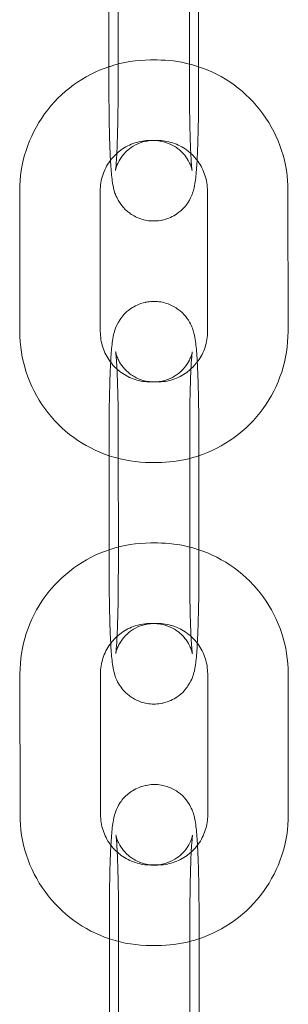
# Model space of a CAD drawing. Units: millimetres. Extents: x -1550 to 2556, y -1750 to 1750.
# Drawn here: x 83 to 103, y 455 to 529 of the extents above; entities that cross this region are included whole.
import ezdxf

# ---------------------------------------------------------------- set-up
doc = ezdxf.new("R2010")
doc.units = ezdxf.units.MM
doc.header["$MEASUREMENT"] = 0

msp = doc.modelspace()

# ---------------------------------------------------------------- linework, layer by layer
at = {"color": 0, "linetype": 'Continuous', "lineweight": 0}
for p, q in [((89.583, 523.447), (89.578, 533.946)), ((90.259, 534.089), (90.264, 523.589)), ((95.583, 523.45), (95.578, 533.949)), ((96.26, 532.273), (96.263, 525.266)), ((93.174, 525.769), (92.674, 525.769)), ((96.263, 525.266), (96.264, 523.592)), ((92.325, 519.709), (92.301, 519.704)), ((93.174, 519.769), (92.674, 519.769)), ((82.936, 516.018), (82.941, 505.519)), ((88.936, 516.021), (88.941, 505.522)), ((96.924, 505.519), (96.919, 516.018)), ((102.924, 505.522), (102.919, 516.021)), ((93.553, 513.836), (93.529, 513.831)), ((92.307, 507.704), (92.331, 507.709)), ((92.686, 501.771), (93.185, 501.771)), ((93.535, 501.831), (93.559, 501.836)), ((89.601, 487.449), (89.596, 497.948)), ((90.277, 498.09), (90.282, 487.591)), ((95.601, 487.451), (95.596, 497.951)), ((96.277, 498.093), (96.278, 496.275)), ((96.278, 496.275), (96.281, 489.268)), ((92.686, 495.771), (93.185, 495.771)), ((93.191, 489.771), (92.692, 489.771)), ((96.281, 489.268), (96.282, 487.594)), ((92.343, 483.711), (92.319, 483.706)), ((93.191, 483.771), (92.692, 483.771)), ((82.953, 480.02), (82.959, 469.521)), ((88.953, 480.023), (88.959, 469.524)), ((96.942, 469.521), (96.937, 480.02)), ((102.942, 469.524), (102.937, 480.023)), ((93.571, 477.838), (93.546, 477.833)), ((92.324, 471.706), (92.349, 471.711)), ((92.704, 465.772), (93.203, 465.772)), ((93.552, 465.833), (93.577, 465.838)), ((89.619, 451.45), (89.613, 461.95)), ((90.294, 462.092), (90.3, 451.593)), ((95.619, 451.453), (95.613, 461.953)), ((96.294, 462.095), (96.295, 460.277)), ((96.295, 460.277), (96.299, 453.27)), ((92.704, 459.772), (93.203, 459.772))]:
    msp.add_line(p, q, dxfattribs=at)
for points, knots in [([(92.674, 525.769), (91.654, 525.769), (90.633, 525.608), (89.636, 525.283), (89.609, 525.274), (89.582, 525.265)], [0, 0, 0, 0, 0.3141593, 0.3141593, 0.3228824, 0.3228824, 0.3228824, 0.3228824]), ([(102.919, 516.021), (102.918, 517.042), (102.756, 518.062), (102.125, 520.004), (101.657, 520.924), (100.457, 522.576), (99.727, 523.307), (98.076, 524.507), (97.156, 524.976), (95.986, 525.357), (95.785, 525.415), (95.582, 525.467)], [4.712389, 4.712389, 4.712389, 4.712389, 5.026548, 5.026548, 5.340708, 5.340708, 5.654867, 5.654867, 5.969026, 5.969026, 6.033462, 6.033462, 6.033462, 6.033462]), ([(89.582, 525.265), (88.641, 524.95), (87.749, 524.49), (86.122, 523.306), (85.392, 522.575), (84.193, 520.922), (83.725, 520.001), (83.096, 518.059), (82.935, 517.039), (82.936, 516.018)], [0.322882, 0.322882, 0.322882, 0.322882, 0.628319, 0.628319, 0.942478, 0.942478, 1.256637, 1.256637, 1.570796, 1.570796, 1.570796, 1.570796]), ([(93.529, 513.831), (93.212, 513.764), (92.862, 513.749), (92.211, 513.831), (91.913, 513.924), (91.371, 514.17), (91.143, 514.328), (90.726, 514.679), (90.576, 514.863), (90.304, 515.236), (90.221, 515.401), (90.08, 515.703), (90.038, 515.825), (89.957, 516.077), (89.931, 516.187), (89.858, 516.523), (89.834, 516.7), (89.766, 517.264), (89.734, 517.673), (89.677, 518.654), (89.654, 519.217), (89.616, 520.457), (89.602, 521.133), (89.587, 522.362), (89.583, 522.904), (89.583, 523.447)], [3.131422, 3.131422, 3.131422, 3.131422, 3.147755, 3.147755, 3.163662, 3.163662, 3.182459, 3.182459, 3.208309, 3.208309, 3.245474, 3.245474, 3.292294, 3.292294, 3.360042, 3.360042, 3.523674, 3.523674, 3.837834, 3.837834, 4.151993, 4.151993, 4.466152, 4.466152, 4.702218, 4.702218, 4.702218, 4.702218]), ([(90.264, 523.589), (90.264, 522.9), (90.259, 522.21), (90.24, 520.902), (90.225, 520.284), (90.187, 519.198), (90.165, 518.726), (90.12, 518.011), (90.095, 517.745), (90.074, 517.571), (90.07, 517.543), (90.068, 517.532), (90.069, 517.538), (90.076, 517.572), (90.08, 517.592), (90.099, 517.667), (90.115, 517.731), (90.181, 517.916), (90.218, 518.013), (90.356, 518.287), (90.448, 518.461), (90.821, 518.91), (91.084, 519.187), (91.77, 519.546), (92.032, 519.648), (92.325, 519.709)], [1.560625, 1.560625, 1.560625, 1.560625, 1.87372, 1.87372, 2.185106, 2.185106, 2.488652, 2.488652, 2.763912, 2.763912, 2.851663, 2.851663, 2.909913, 2.909913, 2.948795, 2.948795, 3.005787, 3.005787, 3.04538, 3.04538, 3.083058, 3.083058, 3.11615, 3.11615, 3.131422, 3.131422, 3.131422, 3.131422]), ([(95.779, 517.53), (95.779, 517.53), (95.778, 517.533), (95.774, 517.561), (95.765, 517.626), (95.741, 517.861), (95.723, 518.072), (95.685, 518.665), (95.665, 519.082), (95.643, 519.682), (95.638, 519.815), (95.63, 520.091), (95.625, 520.233), (95.618, 520.524), (95.614, 520.672), (95.608, 520.973), (95.605, 521.126), (95.599, 521.439), (95.597, 521.601), (95.592, 521.93), (95.59, 522.097), (95.587, 522.435), (95.586, 522.605), (95.584, 522.945), (95.583, 523.114), (95.583, 523.339), (95.583, 523.394), (95.583, 523.45)], [3.419801, 3.419801, 3.419801, 3.419801, 3.450694, 3.450694, 3.580627, 3.580627, 3.789957, 3.789957, 4.064409, 4.064409, 4.13955, 4.13955, 4.215538, 4.215538, 4.291441, 4.291441, 4.366351, 4.366351, 4.443601, 4.443601, 4.521805, 4.521805, 4.59998, 4.59998, 4.677151, 4.677151, 4.702218, 4.702218, 4.702218, 4.702218]), ([(96.264, 523.592), (96.264, 522.87), (96.259, 522.147), (96.238, 520.764), (96.222, 520.105), (96.186, 519.069), (96.169, 518.663), (96.148, 518.296)], [1.5606254, 1.5606254, 1.5606254, 1.5606254, 1.8747846, 1.8747846, 2.1889439, 2.1889439, 2.4184525, 2.4184525, 2.4184525, 2.4184525]), ([(92.674, 519.769), (92.283, 519.769), (91.891, 519.707), (91.147, 519.465), (90.794, 519.285), (90.182, 518.84), (89.919, 518.582), (89.699, 518.292)], [0, 0, 0, 0, 0.3141593, 0.3141593, 0.6283185, 0.6283185, 0.9205957, 0.9205957, 0.9205957, 0.9205957]), ([(92.301, 519.704), (92.614, 519.769), (92.96, 519.784), (93.604, 519.703), (93.898, 519.612), (94.434, 519.369), (94.657, 519.213), (95.063, 518.872), (95.207, 518.695), (95.459, 518.349), (95.534, 518.203), (95.645, 517.968), (95.677, 517.881), (95.726, 517.741), (95.74, 517.69), (95.764, 517.601), (95.77, 517.571), (95.777, 517.537), (95.779, 517.53), (95.779, 517.53)], [3.1314217, 3.1314217, 3.1314217, 3.1314217, 3.147756, 3.147756, 3.163665, 3.163665, 3.1824584, 3.1824584, 3.2081999, 3.2081999, 3.2436927, 3.2436927, 3.2813047, 3.2813047, 3.3215119, 3.3215119, 3.373059, 3.373059, 3.419801, 3.419801, 3.419801, 3.419801]), ([(95.68, 518.805), (95.582, 518.893), (95.479, 518.976), (95.056, 519.285), (94.702, 519.465), (93.957, 519.707), (93.565, 519.769), (93.174, 519.769)], [5.549346, 5.549346, 5.549346, 5.549346, 5.6548668, 5.6548668, 5.969026, 5.969026, 6.2831853, 6.2831853, 6.2831853, 6.2831853]), ([(96.919, 516.018), (96.919, 516.411), (96.856, 516.804), (96.613, 517.552), (96.433, 517.906), (96.049, 518.435), (95.873, 518.63), (95.68, 518.805)], [4.712389, 4.712389, 4.712389, 4.712389, 5.0265482, 5.0265482, 5.3407075, 5.3407075, 5.549346, 5.549346, 5.549346, 5.549346]), ([(89.699, 518.292), (89.682, 518.27), (89.666, 518.248), (89.419, 517.908), (89.239, 517.554), (88.997, 516.807), (88.935, 516.414), (88.936, 516.021)], [0.9205957, 0.9205957, 0.9205957, 0.9205957, 0.9424778, 0.9424778, 1.2566371, 1.2566371, 1.5707963, 1.5707963, 1.5707963, 1.5707963]), ([(96.148, 518.296), (96.141, 518.161), (96.133, 518.03), (96.095, 517.441), (96.063, 517.065), (95.983, 516.509), (95.961, 516.339), (95.85, 515.957), (95.822, 515.867), (95.721, 515.603), (95.65, 515.414), (95.305, 514.901), (95.095, 514.61), (94.374, 514.118), (94.014, 513.936), (93.57, 513.839), (93.562, 513.838), (93.553, 513.836)], [2.4184525, 2.4184525, 2.4184525, 2.4184525, 2.5031032, 2.5031032, 2.8172624, 2.8172624, 2.9743421, 2.9743421, 3.0151423, 3.0151423, 3.0693588, 3.0693588, 3.1083877, 3.1083877, 3.1309811, 3.1309811, 3.1314217, 3.1314217, 3.1314217, 3.1314217]), ([(92.331, 507.709), (92.648, 507.776), (92.998, 507.791), (93.648, 507.709), (93.946, 507.616), (94.489, 507.37), (94.716, 507.212), (95.134, 506.861), (95.284, 506.677), (95.556, 506.304), (95.639, 506.139), (95.78, 505.837), (95.822, 505.715), (95.902, 505.463), (95.928, 505.353), (96.002, 505.017), (96.026, 504.84), (96.094, 504.276), (96.125, 503.867), (96.156, 503.334), (96.159, 503.292), (96.161, 503.248)], [6.2730143, 6.2730143, 6.2730143, 6.2730143, 6.2893473, 6.2893473, 6.3052544, 6.3052544, 6.3240515, 6.3240515, 6.3499016, 6.3499016, 6.3870662, 6.3870662, 6.4338871, 6.4338871, 6.5016343, 6.5016343, 6.665267, 6.665267, 6.9794263, 6.9794263, 7.0064526, 7.0064526, 7.0064526, 7.0064526]), ([(89.596, 497.948), (89.595, 498.67), (89.6, 499.393), (89.622, 500.776), (89.637, 501.435), (89.679, 502.633), (89.704, 503.171), (89.765, 504.099), (89.797, 504.475), (89.877, 505.031), (89.899, 505.201), (90.009, 505.583), (90.037, 505.673), (90.138, 505.937), (90.21, 506.126), (90.555, 506.639), (90.765, 506.93), (91.486, 507.422), (91.845, 507.604), (92.29, 507.701), (92.298, 507.702), (92.307, 507.704)], [4.702218, 4.702218, 4.702218, 4.702218, 5.016377, 5.016377, 5.330537, 5.330537, 5.644696, 5.644696, 5.958855, 5.958855, 6.115935, 6.115935, 6.156735, 6.156735, 6.210951, 6.210951, 6.24998, 6.24998, 6.272574, 6.272574, 6.273014, 6.273014, 6.273014, 6.273014]), ([(82.941, 505.519), (82.941, 504.498), (83.103, 503.478), (83.734, 501.536), (84.203, 500.616), (85.403, 498.964), (86.133, 498.233), (87.762, 497.049), (88.655, 496.589), (89.596, 496.274)], [1.570796, 1.570796, 1.570796, 1.570796, 1.884956, 1.884956, 2.199115, 2.199115, 2.513274, 2.513274, 2.818984, 2.818984, 2.818984, 2.818984]), ([(88.941, 505.522), (88.941, 505.129), (89.003, 504.736), (89.246, 503.988), (89.427, 503.634), (89.675, 503.292), (89.693, 503.268), (89.711, 503.244)], [1.5707963, 1.5707963, 1.5707963, 1.5707963, 1.8849556, 1.8849556, 2.1991149, 2.1991149, 2.2229992, 2.2229992, 2.2229992, 2.2229992]), ([(95.597, 496.074), (95.798, 496.126), (95.999, 496.184), (97.167, 496.564), (98.088, 497.033), (99.738, 498.234), (100.468, 498.965), (101.666, 500.618), (102.134, 501.539), (102.764, 503.481), (102.925, 504.501), (102.924, 505.522)], [3.391602, 3.391602, 3.391602, 3.391602, 3.455752, 3.455752, 3.769911, 3.769911, 4.08407, 4.08407, 4.39823, 4.39823, 4.712389, 4.712389, 4.712389, 4.712389]), ([(95.693, 502.738), (95.884, 502.911), (96.058, 503.105), (96.44, 503.632), (96.62, 503.986), (96.862, 504.733), (96.924, 505.126), (96.924, 505.519)], [3.8768155, 3.8768155, 3.8768155, 3.8768155, 4.0840704, 4.0840704, 4.3982297, 4.3982297, 4.712389, 4.712389, 4.712389, 4.712389]), ([(93.559, 501.836), (93.246, 501.771), (92.899, 501.756), (92.256, 501.837), (91.961, 501.928), (91.426, 502.171), (91.203, 502.327), (90.797, 502.668), (90.652, 502.845), (90.4, 503.191), (90.326, 503.337), (90.214, 503.572), (90.182, 503.659), (90.134, 503.799), (90.119, 503.85), (90.096, 503.939), (90.089, 503.969), (90.08, 504.014), (90.08, 504.015), (90.086, 503.979), (90.095, 503.914), (90.119, 503.679), (90.136, 503.468), (90.174, 502.875), (90.195, 502.458), (90.231, 501.468), (90.247, 500.883), (90.269, 499.619), (90.275, 498.94), (90.277, 498.201), (90.277, 498.146), (90.277, 498.09)], [6.273014, 6.273014, 6.273014, 6.273014, 6.289349, 6.289349, 6.305258, 6.305258, 6.324051, 6.324051, 6.349793, 6.349793, 6.385285, 6.385285, 6.422897, 6.422897, 6.463105, 6.463105, 6.514652, 6.514652, 6.592287, 6.592287, 6.722219, 6.722219, 6.931549, 6.931549, 7.206002, 7.206002, 7.507944, 7.507944, 7.818743, 7.818743, 7.843811, 7.843811, 7.843811, 7.843811]), ([(95.791, 504.005), (95.791, 504.005), (95.79, 503.998), (95.784, 503.968), (95.78, 503.948), (95.761, 503.873), (95.745, 503.809), (95.679, 503.624), (95.642, 503.527), (95.504, 503.253), (95.411, 503.079), (95.039, 502.63), (94.776, 502.353), (94.089, 501.994), (93.827, 501.892), (93.535, 501.831)], [6.0049769, 6.0049769, 6.0049769, 6.0049769, 6.0515055, 6.0515055, 6.0903874, 6.0903874, 6.1473794, 6.1473794, 6.1869729, 6.1869729, 6.224651, 6.224651, 6.257743, 6.257743, 6.2730143, 6.2730143, 6.2730143, 6.2730143]), ([(95.596, 497.951), (95.595, 498.64), (95.6, 499.33), (95.62, 500.638), (95.635, 501.256), (95.672, 502.342), (95.695, 502.814), (95.74, 503.529), (95.764, 503.795), (95.786, 503.969), (95.79, 503.997), (95.791, 504.004), (95.791, 504.005), (95.791, 504.005)], [4.702218, 4.702218, 4.702218, 4.702218, 5.015313, 5.015313, 5.326699, 5.326699, 5.630244, 5.630244, 5.905505, 5.905505, 5.993256, 5.993256, 6.004977, 6.004977, 6.004977, 6.004977]), ([(89.711, 503.244), (89.931, 502.955), (90.194, 502.699), (90.804, 502.255), (91.158, 502.075), (91.903, 501.833), (92.295, 501.771), (92.686, 501.771)], [2.2229992, 2.2229992, 2.2229992, 2.2229992, 2.5132741, 2.5132741, 2.8274334, 2.8274334, 3.1415927, 3.1415927, 3.1415927, 3.1415927]), ([(93.185, 501.771), (93.577, 501.771), (93.968, 501.833), (94.713, 502.075), (95.066, 502.255), (95.49, 502.564), (95.594, 502.648), (95.693, 502.738)], [3.1415927, 3.1415927, 3.1415927, 3.1415927, 3.4557519, 3.4557519, 3.7699112, 3.7699112, 3.8768155, 3.8768155, 3.8768155, 3.8768155]), ([(96.161, 503.248), (96.186, 502.789), (96.208, 502.269), (96.244, 501.083), (96.258, 500.407), (96.273, 499.178), (96.276, 498.636), (96.277, 498.093)], [7.0064526, 7.0064526, 7.0064526, 7.0064526, 7.2935855, 7.2935855, 7.6077448, 7.6077448, 7.8438107, 7.8438107, 7.8438107, 7.8438107]), ([(89.596, 496.274), (89.622, 496.265), (89.649, 496.257), (90.645, 495.932), (91.666, 495.771), (92.686, 495.771)], [2.8189842, 2.8189842, 2.8189842, 2.8189842, 2.8274334, 2.8274334, 3.1415927, 3.1415927, 3.1415927, 3.1415927]), ([(92.692, 489.771), (91.671, 489.771), (90.651, 489.609), (89.654, 489.285), (89.627, 489.276), (89.6, 489.267)], [0, 0, 0, 0, 0.3141593, 0.3141593, 0.3228824, 0.3228824, 0.3228824, 0.3228824]), ([(102.937, 480.023), (102.936, 481.044), (102.774, 482.064), (102.143, 484.005), (101.674, 484.926), (100.475, 486.578), (99.745, 487.308), (98.094, 488.509), (97.173, 488.978), (96.004, 489.359), (95.803, 489.417), (95.6, 489.469)], [4.712389, 4.712389, 4.712389, 4.712389, 5.026548, 5.026548, 5.340708, 5.340708, 5.654867, 5.654867, 5.969026, 5.969026, 6.033462, 6.033462, 6.033462, 6.033462]), ([(89.6, 489.267), (88.659, 488.952), (87.767, 488.492), (86.139, 487.308), (85.41, 486.576), (84.211, 484.924), (83.743, 484.003), (83.114, 482.061), (82.953, 481.041), (82.953, 480.02)], [0.322882, 0.322882, 0.322882, 0.322882, 0.628319, 0.628319, 0.942478, 0.942478, 1.256637, 1.256637, 1.570796, 1.570796, 1.570796, 1.570796]), ([(93.546, 477.833), (93.23, 477.766), (92.88, 477.751), (92.229, 477.833), (91.931, 477.925), (91.388, 478.172), (91.161, 478.33), (90.744, 478.681), (90.594, 478.864), (90.321, 479.238), (90.239, 479.403), (90.098, 479.705), (90.056, 479.827), (89.975, 480.079), (89.949, 480.188), (89.875, 480.525), (89.852, 480.702), (89.784, 481.266), (89.752, 481.675), (89.695, 482.656), (89.671, 483.219), (89.633, 484.459), (89.62, 485.135), (89.604, 486.364), (89.601, 486.906), (89.601, 487.449)], [3.131422, 3.131422, 3.131422, 3.131422, 3.147755, 3.147755, 3.163662, 3.163662, 3.182459, 3.182459, 3.208309, 3.208309, 3.245474, 3.245474, 3.292294, 3.292294, 3.360042, 3.360042, 3.523674, 3.523674, 3.837834, 3.837834, 4.151993, 4.151993, 4.466152, 4.466152, 4.702218, 4.702218, 4.702218, 4.702218]), ([(90.282, 487.591), (90.282, 486.902), (90.277, 486.211), (90.257, 484.904), (90.242, 484.286), (90.205, 483.2), (90.183, 482.728), (90.137, 482.012), (90.113, 481.747), (90.092, 481.573), (90.087, 481.545), (90.086, 481.534), (90.087, 481.54), (90.094, 481.574), (90.098, 481.594), (90.117, 481.669), (90.133, 481.733), (90.199, 481.918), (90.236, 482.015), (90.373, 482.289), (90.466, 482.463), (90.839, 482.911), (91.101, 483.188), (91.788, 483.548), (92.05, 483.649), (92.343, 483.711)], [1.560625, 1.560625, 1.560625, 1.560625, 1.87372, 1.87372, 2.185106, 2.185106, 2.488652, 2.488652, 2.763912, 2.763912, 2.851663, 2.851663, 2.909913, 2.909913, 2.948795, 2.948795, 3.005787, 3.005787, 3.04538, 3.04538, 3.083058, 3.083058, 3.11615, 3.11615, 3.131422, 3.131422, 3.131422, 3.131422]), ([(95.796, 481.532), (95.796, 481.532), (95.796, 481.535), (95.792, 481.563), (95.783, 481.628), (95.759, 481.863), (95.741, 482.074), (95.703, 482.667), (95.683, 483.084), (95.661, 483.684), (95.656, 483.817), (95.647, 484.093), (95.643, 484.235), (95.636, 484.526), (95.632, 484.674), (95.625, 484.975), (95.623, 485.127), (95.617, 485.441), (95.615, 485.603), (95.61, 485.932), (95.608, 486.099), (95.605, 486.437), (95.604, 486.607), (95.602, 486.947), (95.601, 487.116), (95.601, 487.341), (95.601, 487.396), (95.601, 487.451)], [3.419801, 3.419801, 3.419801, 3.419801, 3.450694, 3.450694, 3.580627, 3.580627, 3.789957, 3.789957, 4.064409, 4.064409, 4.13955, 4.13955, 4.215538, 4.215538, 4.291441, 4.291441, 4.366351, 4.366351, 4.443601, 4.443601, 4.521805, 4.521805, 4.59998, 4.59998, 4.677151, 4.677151, 4.702218, 4.702218, 4.702218, 4.702218]), ([(96.282, 487.594), (96.282, 486.872), (96.277, 486.149), (96.256, 484.766), (96.24, 484.107), (96.204, 483.071), (96.186, 482.665), (96.166, 482.298)], [1.5606254, 1.5606254, 1.5606254, 1.5606254, 1.8747846, 1.8747846, 2.1889439, 2.1889439, 2.4184525, 2.4184525, 2.4184525, 2.4184525]), ([(92.692, 483.771), (92.3, 483.771), (91.909, 483.709), (91.165, 483.467), (90.812, 483.287), (90.2, 482.842), (89.937, 482.584), (89.716, 482.293)], [0, 0, 0, 0, 0.3141593, 0.3141593, 0.6283185, 0.6283185, 0.9205957, 0.9205957, 0.9205957, 0.9205957]), ([(92.319, 483.706), (92.632, 483.771), (92.978, 483.786), (93.622, 483.705), (93.916, 483.614), (94.451, 483.371), (94.674, 483.215), (95.081, 482.873), (95.225, 482.697), (95.477, 482.351), (95.551, 482.205), (95.663, 481.969), (95.695, 481.883), (95.744, 481.743), (95.758, 481.692), (95.782, 481.603), (95.788, 481.573), (95.795, 481.539), (95.796, 481.532), (95.796, 481.532)], [3.1314217, 3.1314217, 3.1314217, 3.1314217, 3.147756, 3.147756, 3.163665, 3.163665, 3.1824584, 3.1824584, 3.2081999, 3.2081999, 3.2436927, 3.2436927, 3.2813047, 3.2813047, 3.3215119, 3.3215119, 3.373059, 3.373059, 3.419801, 3.419801, 3.419801, 3.419801]), ([(95.698, 482.807), (95.6, 482.895), (95.497, 482.978), (95.073, 483.287), (94.72, 483.467), (93.974, 483.709), (93.583, 483.771), (93.191, 483.771)], [5.549346, 5.549346, 5.549346, 5.549346, 5.6548668, 5.6548668, 5.969026, 5.969026, 6.2831853, 6.2831853, 6.2831853, 6.2831853]), ([(89.716, 482.293), (89.7, 482.272), (89.684, 482.25), (89.437, 481.91), (89.257, 481.556), (89.015, 480.809), (88.953, 480.416), (88.953, 480.023)], [0.9205957, 0.9205957, 0.9205957, 0.9205957, 0.9424778, 0.9424778, 1.2566371, 1.2566371, 1.5707963, 1.5707963, 1.5707963, 1.5707963]), ([(96.166, 482.298), (96.159, 482.163), (96.151, 482.032), (96.112, 481.443), (96.081, 481.067), (96, 480.51), (95.978, 480.341), (95.868, 479.958), (95.84, 479.869), (95.739, 479.605), (95.667, 479.416), (95.322, 478.903), (95.113, 478.612), (94.392, 478.119), (94.032, 477.938), (93.588, 477.841), (93.579, 477.839), (93.571, 477.838)], [2.4184525, 2.4184525, 2.4184525, 2.4184525, 2.5031032, 2.5031032, 2.8172624, 2.8172624, 2.9743421, 2.9743421, 3.0151423, 3.0151423, 3.0693588, 3.0693588, 3.1083877, 3.1083877, 3.1309811, 3.1309811, 3.1314217, 3.1314217, 3.1314217, 3.1314217]), ([(96.937, 480.02), (96.937, 480.413), (96.874, 480.806), (96.631, 481.554), (96.451, 481.908), (96.066, 482.437), (95.891, 482.632), (95.698, 482.807)], [4.712389, 4.712389, 4.712389, 4.712389, 5.0265482, 5.0265482, 5.3407075, 5.3407075, 5.549346, 5.549346, 5.549346, 5.549346]), ([(89.613, 461.95), (89.613, 462.672), (89.618, 463.395), (89.639, 464.777), (89.655, 465.436), (89.697, 466.635), (89.722, 467.172), (89.783, 468.1), (89.814, 468.477), (89.895, 469.033), (89.917, 469.203), (90.027, 469.585), (90.055, 469.675), (90.156, 469.939), (90.228, 470.128), (90.573, 470.641), (90.783, 470.932), (91.504, 471.424), (91.863, 471.606), (92.307, 471.703), (92.316, 471.704), (92.324, 471.706)], [4.702218, 4.702218, 4.702218, 4.702218, 5.016377, 5.016377, 5.330537, 5.330537, 5.644696, 5.644696, 5.958855, 5.958855, 6.115935, 6.115935, 6.156735, 6.156735, 6.210951, 6.210951, 6.24998, 6.24998, 6.272574, 6.272574, 6.273014, 6.273014, 6.273014, 6.273014]), ([(92.349, 471.711), (92.666, 471.777), (93.016, 471.793), (93.666, 471.71), (93.964, 471.618), (94.507, 471.372), (94.734, 471.214), (95.151, 470.863), (95.302, 470.679), (95.574, 470.305), (95.656, 470.141), (95.797, 469.839), (95.839, 469.717), (95.92, 469.465), (95.946, 469.355), (96.02, 469.019), (96.043, 468.842), (96.112, 468.278), (96.143, 467.869), (96.174, 467.336), (96.177, 467.293), (96.179, 467.25)], [6.2730143, 6.2730143, 6.2730143, 6.2730143, 6.2893473, 6.2893473, 6.3052544, 6.3052544, 6.3240515, 6.3240515, 6.3499016, 6.3499016, 6.3870662, 6.3870662, 6.4338871, 6.4338871, 6.5016343, 6.5016343, 6.665267, 6.665267, 6.9794263, 6.9794263, 7.0064526, 7.0064526, 7.0064526, 7.0064526]), ([(82.959, 469.521), (82.959, 468.5), (83.121, 467.48), (83.752, 465.538), (84.221, 464.618), (85.42, 462.966), (86.151, 462.235), (87.779, 461.051), (88.672, 460.591), (89.614, 460.276)], [1.570796, 1.570796, 1.570796, 1.570796, 1.884956, 1.884956, 2.199115, 2.199115, 2.513274, 2.513274, 2.818984, 2.818984, 2.818984, 2.818984]), ([(88.959, 469.524), (88.959, 469.131), (89.021, 468.738), (89.264, 467.99), (89.445, 467.635), (89.693, 467.293), (89.711, 467.27), (89.729, 467.246)], [1.5707963, 1.5707963, 1.5707963, 1.5707963, 1.8849556, 1.8849556, 2.1991149, 2.1991149, 2.2229992, 2.2229992, 2.2229992, 2.2229992]), ([(95.614, 460.076), (95.816, 460.127), (96.016, 460.186), (97.185, 460.566), (98.105, 461.035), (99.756, 462.236), (100.486, 462.967), (101.684, 464.62), (102.152, 465.541), (102.782, 467.482), (102.942, 468.503), (102.942, 469.524)], [3.391602, 3.391602, 3.391602, 3.391602, 3.455752, 3.455752, 3.769911, 3.769911, 4.08407, 4.08407, 4.39823, 4.39823, 4.712389, 4.712389, 4.712389, 4.712389]), ([(95.711, 466.74), (95.902, 466.913), (96.076, 467.107), (96.458, 467.634), (96.638, 467.988), (96.88, 468.735), (96.942, 469.128), (96.942, 469.521)], [3.8768155, 3.8768155, 3.8768155, 3.8768155, 4.0840704, 4.0840704, 4.3982297, 4.3982297, 4.712389, 4.712389, 4.712389, 4.712389]), ([(93.577, 465.838), (93.264, 465.773), (92.917, 465.757), (92.274, 465.839), (91.979, 465.93), (91.444, 466.173), (91.221, 466.329), (90.814, 466.67), (90.67, 466.847), (90.418, 467.193), (90.344, 467.339), (90.232, 467.574), (90.2, 467.661), (90.152, 467.801), (90.137, 467.852), (90.113, 467.941), (90.107, 467.97), (90.098, 468.016), (90.098, 468.017), (90.104, 467.98), (90.112, 467.916), (90.137, 467.681), (90.154, 467.47), (90.192, 466.877), (90.213, 466.46), (90.249, 465.47), (90.265, 464.884), (90.287, 463.621), (90.293, 462.941), (90.294, 462.203), (90.294, 462.147), (90.294, 462.092)], [6.273014, 6.273014, 6.273014, 6.273014, 6.289349, 6.289349, 6.305258, 6.305258, 6.324051, 6.324051, 6.349793, 6.349793, 6.385285, 6.385285, 6.422897, 6.422897, 6.463105, 6.463105, 6.514652, 6.514652, 6.592287, 6.592287, 6.722219, 6.722219, 6.931549, 6.931549, 7.206002, 7.206002, 7.507944, 7.507944, 7.818743, 7.818743, 7.843811, 7.843811, 7.843811, 7.843811]), ([(95.809, 468.007), (95.809, 468.007), (95.808, 468), (95.802, 467.97), (95.797, 467.95), (95.779, 467.875), (95.762, 467.811), (95.697, 467.626), (95.66, 467.528), (95.522, 467.255), (95.429, 467.081), (95.057, 466.632), (94.794, 466.355), (94.107, 465.996), (93.845, 465.894), (93.552, 465.833)], [6.0049769, 6.0049769, 6.0049769, 6.0049769, 6.0515055, 6.0515055, 6.0903874, 6.0903874, 6.1473794, 6.1473794, 6.1869729, 6.1869729, 6.224651, 6.224651, 6.257743, 6.257743, 6.2730143, 6.2730143, 6.2730143, 6.2730143]), ([(95.613, 461.953), (95.613, 462.642), (95.618, 463.332), (95.638, 464.64), (95.653, 465.258), (95.69, 466.344), (95.712, 466.816), (95.758, 467.531), (95.782, 467.797), (95.804, 467.971), (95.808, 467.999), (95.809, 468.006), (95.809, 468.007), (95.809, 468.007)], [4.702218, 4.702218, 4.702218, 4.702218, 5.015313, 5.015313, 5.326699, 5.326699, 5.630244, 5.630244, 5.905505, 5.905505, 5.993256, 5.993256, 6.004977, 6.004977, 6.004977, 6.004977]), ([(89.729, 467.246), (89.949, 466.957), (90.211, 466.701), (90.822, 466.257), (91.176, 466.077), (91.921, 465.835), (92.312, 465.772), (92.704, 465.772)], [2.2229992, 2.2229992, 2.2229992, 2.2229992, 2.5132741, 2.5132741, 2.8274334, 2.8274334, 3.1415927, 3.1415927, 3.1415927, 3.1415927]), ([(93.203, 465.772), (93.595, 465.772), (93.986, 465.835), (94.731, 466.077), (95.084, 466.257), (95.508, 466.566), (95.612, 466.65), (95.711, 466.74)], [3.1415927, 3.1415927, 3.1415927, 3.1415927, 3.4557519, 3.4557519, 3.7699112, 3.7699112, 3.8768155, 3.8768155, 3.8768155, 3.8768155]), ([(96.179, 467.25), (96.204, 466.791), (96.226, 466.271), (96.262, 465.084), (96.276, 464.409), (96.291, 463.18), (96.294, 462.638), (96.294, 462.095)], [7.0064526, 7.0064526, 7.0064526, 7.0064526, 7.2935855, 7.2935855, 7.6077448, 7.6077448, 7.8438107, 7.8438107, 7.8438107, 7.8438107]), ([(89.614, 460.276), (89.64, 460.267), (89.666, 460.258), (90.663, 459.934), (91.683, 459.772), (92.704, 459.772)], [2.8189842, 2.8189842, 2.8189842, 2.8189842, 2.8274334, 2.8274334, 3.1415927, 3.1415927, 3.1415927, 3.1415927])]:
    msp.add_open_spline(points, degree=3, knots=knots, dxfattribs=at)
for points in [[(95.582, 525.467), (94.796, 525.667), (93.985, 525.769), (93.174, 525.769)], [(93.185, 495.771), (93.998, 495.771), (94.81, 495.873), (95.597, 496.074)], [(95.6, 489.469), (94.814, 489.669), (94.003, 489.771), (93.191, 489.771)], [(93.203, 459.772), (94.015, 459.772), (94.828, 459.875), (95.614, 460.076)]]:
    msp.add_open_spline(points, degree=3, dxfattribs=at)

doc.saveas('drawing.dxf')
